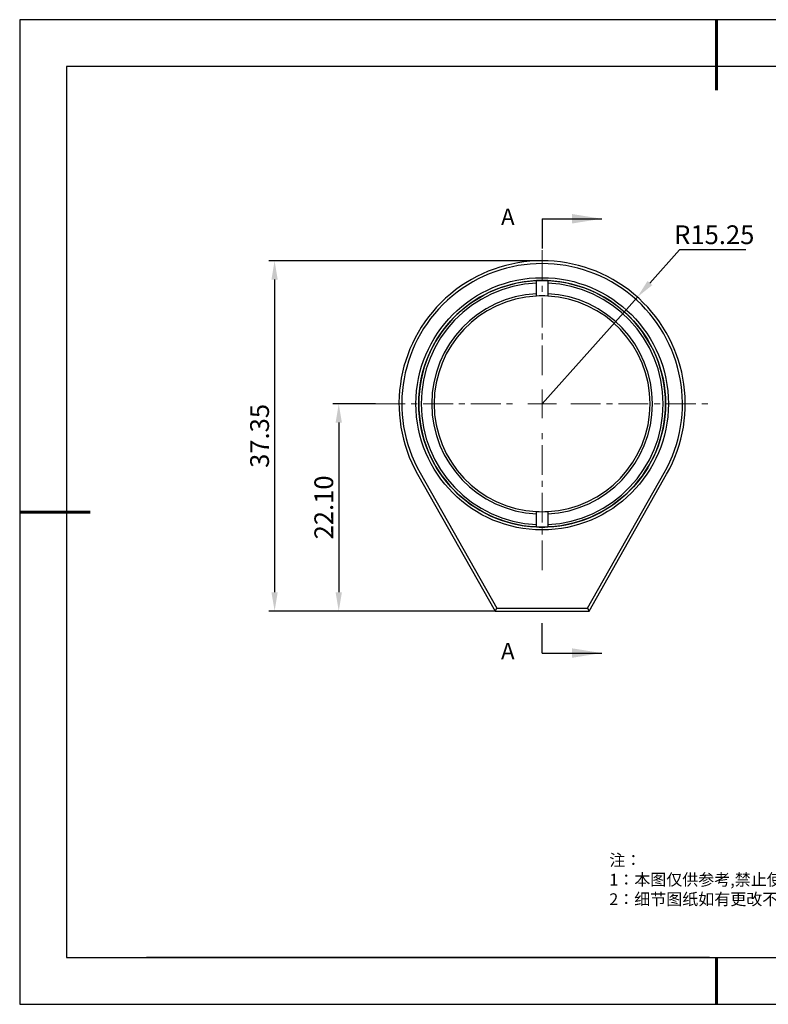
# Model space of a CAD drawing. Units: millimetres. Extents: x -2 to 295, y 0 to 210.
# Drawn here: x -2 to 158, y 0 to 210 of the extents above; entities that cross this region are included whole.
import ezdxf

# ---------------------------------------------------------------- set-up
doc = ezdxf.new("R2010")
doc.units = ezdxf.units.MM
doc.header["$PDSIZE"] = -1
doc.linetypes.add('CENTER', pattern=[10.16, 6.35, -1.27, 1.27, -1.27])
for name, color, linetype in [('1轮廓实线层', 7, 'Continuous'), ('6文字层', 3, 'Continuous'), ('细实线层', 7, 'Continuous')]:
    doc.layers.add(name, color=color, linetype=linetype)
for name, color, linetype, lineweight in [('3中心线层', 1, 'CENTER', 9), ('7标注层', 4, 'Continuous', 5), ('粗实线层', 7, 'Continuous', 25)]:
    doc.layers.add(name, color=color, linetype=linetype, lineweight=lineweight)
doc.styles.add('SLDTEXTSTYLE4', font='TXT', dxfattribs={"width": 0.566667, "bigfont": 'bigfont'})
doc.styles.add('TH-GBD2M', font='calibri.ttf', dxfattribs={"width": 0.8, "height": 4})
doc.styles.add('标准', font='txt', dxfattribs={"height": 9.59})
doc.dimstyles.new('透镜标注$0', dxfattribs={"dimtxt": 4, "dimasz": 4, "dimexe": 1.25, "dimexo": 0, "dimtad": 1, "dimlfac": 0.5, "dimzin": 1, "dimdsep": 46, "dimtxsty": 'TH-GBD2M', "dimcen": 2.5, "dimclrd": 4, "dimclre": 4, "dimclrt": 3, "dimadec": 0, "dimazin": 0, "dimtm": 1e-09, "dimtfac": 1, "dimtmove": 0, "dimatfit": 3, "dimfxl": 1, "dimtzin": 0, "dimarcsym": 0})
doc.dimstyles.new('透镜标注$4', dxfattribs={"dimtxt": 4, "dimasz": 4, "dimexe": 1.25, "dimexo": 0, "dimtad": 1, "dimtih": 1, "dimtoh": 1, "dimlfac": 0.5, "dimzin": 1, "dimdsep": 46, "dimtxsty": 'TH-GBD2M', "dimcen": 2.5, "dimclrd": 4, "dimclre": 4, "dimclrt": 3, "dimadec": 0, "dimazin": 0, "dimtm": 1e-09, "dimtfac": 1, "dimtmove": 0, "dimatfit": 3, "dimfxl": 1, "dimtzin": 0, "dimarcsym": 0})

# ---------------------------------------------------------------- blocks, each defined once
blk = doc.blocks.new('*X11')
at = {"layer": '粗实线层', "lineweight": 60}
for p, q in [((0, 105), (0, 90)), ((-148.5, 0), (-133.5, 0)), ((0, -105), (0, -95))]:
    blk.add_line(p, q, dxfattribs=at)
at = {"layer": '粗实线层'}
for p, q in [((-138.5, 95), (-138.5, -95)), ((138.5, 95), (-138.5, 95)), ((-138.5, -95), (138.5, -95))]:
    blk.add_line(p, q, dxfattribs=at)
at = {"layer": '细实线层'}
for p, q in [((148.5, 105), (-148.5, 105)), ((-148.5, 105), (-148.5, -105)), ((-148.5, -105), (148.5, -105))]:
    blk.add_line(p, q, dxfattribs=at)
blk = doc.blocks.new('*U20')
at = {"layer": '3中心线层', "color": 0, "transparency": 16777216}
for p, q in [((0, 6.1), (0, 35.5)), ((-35.5, 0), (-6.1, 0)), ((6.1, 0), (35.5, 0)), ((0, -35.5), (0, -6.1))]:
    blk.add_line(p, q, dxfattribs=at)
at = {"layer": '3中心线层', "color": 0, "linetype": 'Continuous', "transparency": 16777216}
for p, q in [((0, -3.05), (0, 3.05)), ((-3.05, 0), (3.05, 0))]:
    blk.add_line(p, q, dxfattribs=at)
blk = doc.blocks.new('*D24')
at = {"layer": '7标注层', "color": 4, "lineweight": -2, "transparency": 16777216}
for p, q in [((138.95, 160.8), (132.61, 153.69)), ((153.08, 160.8), (138.95, 160.8)), ((109.65, 127.94), (129.95, 150.71))]:
    blk.add_line(p, q, dxfattribs=at)
at = {"layer": '7标注层', "color": 4, "transparency": 16777216}
blk.add_solid([(132.11, 154.14), (133.11, 153.25), (129.95, 150.71)], dxfattribs=at)
at = {"layer": 'Defpoints', "color": 0, "transparency": 16777216}
for p in [(129.95, 150.71), (109.65, 127.94)]:
    blk.add_point(p, dxfattribs=at)
at = {"layer": '7标注层', "color": 3, "transparency": 16777216, "insert": (146.33, 163.48), "char_height": 4, "attachment_point": 5, "style": 'TH-GBD2M'}
blk.add_mtext('R15.25', dxfattribs=at)
blk = doc.blocks.new('*D25')
at = {"layer": '7标注层', "color": 4, "lineweight": -2, "transparency": 16777216}
for p, q in [((109.65, 158.44), (51.39, 158.44)), ((52.64, 154.44), (52.64, 87.74)), ((99.65, 83.74), (51.39, 83.74))]:
    blk.add_line(p, q, dxfattribs=at)
at = {"layer": '7标注层', "color": 4, "transparency": 16777216}
for points in [[(51.97, 154.44), (53.3, 154.44), (52.64, 158.44)], [(51.97, 87.74), (53.3, 87.74), (52.64, 83.74)]]:
    blk.add_solid(points, dxfattribs=at)
at = {"layer": 'Defpoints', "color": 0, "transparency": 16777216}
for p in [(109.65, 158.44), (52.64, 83.74), (99.65, 83.74)]:
    blk.add_point(p, dxfattribs=at)
at = {"layer": '7标注层', "color": 3, "transparency": 16777216, "insert": (49.96, 121.09), "char_height": 4, "attachment_point": 5, "rotation": 90, "style": 'TH-GBD2M'}
blk.add_mtext('37.35', dxfattribs=at)
blk = doc.blocks.new('*D26')
at = {"layer": '7标注层', "color": 4, "lineweight": -2, "transparency": 16777216}
for p, q in [((74.15, 127.94), (65.06, 127.94)), ((66.31, 123.94), (66.31, 87.74)), ((99.65, 83.74), (65.06, 83.74))]:
    blk.add_line(p, q, dxfattribs=at)
at = {"layer": '7标注层', "color": 4, "transparency": 16777216}
for points in [[(65.64, 123.94), (66.98, 123.94), (66.31, 127.94)], [(65.64, 87.74), (66.98, 87.74), (66.31, 83.74)]]:
    blk.add_solid(points, dxfattribs=at)
at = {"layer": 'Defpoints', "color": 0, "transparency": 16777216}
for p in [(74.15, 127.94), (66.31, 83.74), (99.65, 83.74)]:
    blk.add_point(p, dxfattribs=at)
at = {"layer": '7标注层', "color": 3, "transparency": 16777216, "insert": (63.64, 105.84), "char_height": 4, "attachment_point": 5, "rotation": 90, "style": 'TH-GBD2M'}
blk.add_mtext('22.10', dxfattribs=at)

msp = doc.modelspace()

# ---------------------------------------------------------------- linework, layer by layer
at = {"layer": '1轮廓实线层'}
for p, q in [((108.448, 153.703), (108.448, 154.204)), ((108.448, 151.421), (108.448, 153.703)), ((110.848, 154.204), (110.848, 153.703)), ((110.848, 153.703), (110.848, 151.421)), ((108.448, 150.92), (108.448, 151.421)), ((110.848, 151.421), (110.848, 150.92)), ((83.117, 112.899), (99.648, 83.742)), ((83.639, 113.195), (99.998, 84.342)), ((119.299, 84.342), (135.658, 113.195)), ((119.648, 83.742), (136.18, 112.899)), ((108.448, 104.464), (108.448, 104.965)), ((108.448, 102.181), (108.448, 104.464)), ((110.848, 104.965), (110.848, 104.464)), ((110.848, 104.464), (110.848, 102.181)), ((108.448, 101.681), (108.448, 102.181)), ((110.848, 102.181), (110.848, 101.681)), ((99.648, 83.742), (99.998, 84.342)), ((99.998, 84.342), (119.299, 84.342)), ((119.299, 84.342), (119.648, 83.742)), ((99.648, 83.742), (119.648, 83.742)), ((145.323, 9.864), (285.323, 9.864))]:
    msp.add_line(p, q, dxfattribs=at)
for radius in [26.9, 26.3]:
    msp.add_circle((109.648, 127.942), radius, dxfattribs=at)
for radius, start, end in [(30.5, 330.44648, 209.55352), (29.9, 330.44648, 209.55352), (26.289, 92.61626, 267.38374), (25.789, 92.66702, 267.33298), (26.289, 87.38374, 92.61626), (26.289, 272.61626, 87.38374), (25.789, 272.66702, 87.33298), (23.509, 92.92589, 267.07411), (23.509, 272.92589, 87.07411), (23.009, 92.98953, 267.01047), (23.009, 87.01047, 92.98953), (23.009, 272.98953, 87.01047), (23.009, 267.01047, 272.98953), (26.289, 267.38374, 272.61626)]:
    msp.add_arc((109.648, 127.942), radius, start, end, dxfattribs=at)
at = {"layer": '6文字层'}
for p, q in [((109.648, 167.406), (109.648, 161.056)), ((109.648, 167.406), (122.348, 167.406)), ((109.648, 74.778), (109.648, 81.128)), ((109.648, 74.778), (122.348, 74.778))]:
    msp.add_line(p, q, dxfattribs=at)
at = {"layer": '6文字层', "color": 0}
msp.add_line((145.323, 9.864), (25.323, 9.864), dxfattribs=at)
at = {"layer": '6文字层'}
for points in [[(122.348, 167.406), (115.998, 168.422), (115.998, 166.39)], [(122.348, 74.778), (115.998, 75.794), (115.998, 73.762)]]:
    msp.add_solid(points, dxfattribs=at)

# ---------------------------------------------------------------- block references
at = {"layer": '3中心线层'}
msp.add_blockref('*U20', (109.648, 127.942), dxfattribs=at)
at = {"layer": '粗实线层'}
msp.add_blockref('*X11', (146.823, 104.864), dxfattribs=at)

# ---------------------------------------------------------------- texts
at = {"layer": '6文字层', "char_height": 3.5, "attachment_point": 1, "style": 'SLDTEXTSTYLE4'}
for insert in [(100.889, 169.573), (100.889, 76.944)]:
    msp.add_mtext('A', dxfattribs=dict(at, insert=insert))
at = {"layer": '6文字层', "insert": (123.98, 31.868), "char_height": 2.5, "attachment_point": 1, "style": '标准'}
msp.add_mtext_dynamic_manual_height_columns('\\pxqj;{\\fSimSun|b1|i0|c134|p2;\\C1;注：\\P1：本图仅供参考,禁止使用本图加工生产.\\P2：细节图纸如有更改不再另行通知.}', width=114.67031, gutter_width=1, heights=[-12.289], dxfattribs=at)

# ---------------------------------------------------------------- dimensions: what is measured, and where the dimension line sits
at = {"layer": '7标注层'}
dim = msp.add_radius_dim(center=(109.648, 127.942), mpoint=(129.946, 150.708), dimstyle='透镜标注$4', dxfattribs=at)
dim.commit()
dim.dimension.update_dxf_attribs({"geometry": '*D24', "text_midpoint": (146.326, 160.803), "dimtype": 164})
for base, p1, picture, middle in [((52.636, 83.742), (109.648, 158.442), '*D25', (49.961, 121.092)), ((66.31, 83.742), (74.148, 127.942), '*D26', (63.636, 105.842))]:
    dim = msp.add_linear_dim(base=base, p1=p1, p2=(99.648, 83.742), angle=90, dimstyle='透镜标注$0', dxfattribs=at)
    dim.commit()
    dim.dimension.update_dxf_attribs({"geometry": picture, "text_midpoint": middle})

doc.saveas('drawing.dxf')
